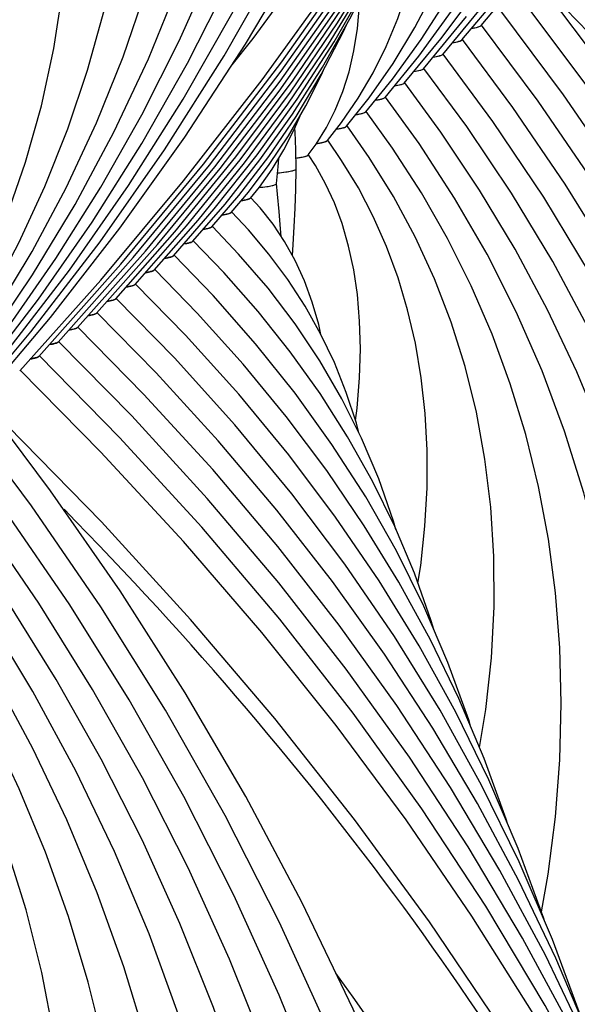
# Model space of a CAD drawing. Units: millimetres. Extents: x 0 to 297, y 0 to 210.
# Drawn here: x 96 to 101, y 87 to 95 of the extents above; entities that cross this region are included whole.
import ezdxf

# ---------------------------------------------------------------- set-up
doc = ezdxf.new("R2010")
doc.units = ezdxf.units.MM
doc.header["$LTSCALE"] = 16.335
doc.layers.get('0').update_dxf_attribs({"linetype": 'CONTINUOUS'})
doc.layers.add('DTM_AXIS', color=7, linetype='CONTINUOUS')

msp = doc.modelspace()

# ---------------------------------------------------------------- linework, layer by layer
at = {"color": 7, "linetype": 'CONTINUOUS'}
for p, q in [((99.82869, 94.97265), (100.22624, 95.4491)), ((99.67836, 94.86014), (100.06975, 95.33242)), ((99.52803, 94.74764), (99.8652, 95.15539)), ((99.3777, 94.63513), (99.66364, 94.98211)), ((99.22738, 94.52263), (99.49185, 94.84693)), ((99.07707, 94.41014), (99.28467, 94.66648)), ((98.92677, 94.29766), (99.10242, 94.51881)), ((98.68848, 94.15845), (98.7686, 94.28738)), ((98.7765, 94.18523), (98.88755, 94.32801)), ((98.62633, 94.07293), (98.68848, 94.15845)), ((98.1752, 93.73516), (98.24503, 93.82208)), ((97.87433, 93.5099), (98.0843, 93.75595)), ((98.02472, 93.62248), (98.15973, 93.78316)), ((97.72396, 93.39735), (97.97627, 93.68891)), ((97.57361, 93.28481), (97.89228, 93.65111)), ((97.27291, 93.05975), (97.67616, 93.51822)), ((97.42326, 93.17228), (97.76649, 93.56352)), ((97.12256, 92.94722), (97.58451, 93.47135)), ((96.97222, 92.8347), (97.44773, 93.37152)), ((96.82188, 92.72217), (97.35316, 93.32122)), ((96.5212, 92.49713), (97.16161, 93.21777)), ((96.67154, 92.60965), (97.25849, 93.27078)), ((96.37086, 92.38461), (97.00433, 93.09456)), ((98.498, 91.42314), (98.05332, 91.96128))]:
    msp.add_line(p, q, dxfattribs=at)
for points in [[(98.02279, 94.76502), (98.19515, 94.98457), (98.77859, 95.7793), (99.33064, 96.58554), (99.85081, 97.40256), (100.33867, 98.22963), (100.79378, 99.06602), (101.21575, 99.911), (101.6042, 100.76381), (101.9588, 101.6237), (102.27923, 102.48992), (102.56521, 103.36169), (102.81647, 104.23823), (103.03279, 105.11876), (103.21399, 106.00252), (103.35988, 106.88871), (103.47036, 107.77655), (103.54532, 108.66525), (103.5847, 109.55401), (103.58848, 110.44204), (103.55665, 111.32857), (103.53149, 111.71645)], [(99.97902, 95.08517), (100.42408, 95.61768), (100.87661, 96.20795), (101.29743, 96.81106), (101.68619, 97.42659), (102.04249, 98.05399), (102.36589, 98.69264), (102.65607, 99.34213), (102.91275, 100.00201), (103.13559, 100.67165), (103.32435, 101.35069), (103.47881, 102.03868), (103.59865, 102.7348), (103.68368, 103.4386), (103.73365, 104.14952), (103.74829, 104.86639), (103.72738, 105.58857), (103.67068, 106.31517), (103.57806, 107.04428), (103.46158, 107.70593)], [(95.76957, 91.93465), (96.26264, 92.52383), (96.76002, 93.17185), (97.22237, 93.83364), (97.64928, 94.50867), (98.04037, 95.19635), (98.39521, 95.89602), (98.71352, 96.60717), (98.99502, 97.32925), (99.2394, 98.06163), (99.44644, 98.80384), (99.61588, 99.55534), (99.74744, 100.31533), (99.84088, 101.08328), (99.89595, 101.85857), (99.91235, 102.64), (99.88986, 103.42687), (99.82822, 104.21821), (99.72733, 105.01204), (99.58713, 105.80713), (99.40756, 106.60237)], [(95.61924, 91.82214), (96.0643, 92.35465), (96.51683, 92.94492), (96.93765, 93.54803), (97.32641, 94.16356), (97.68271, 94.79096), (98.00611, 95.42961), (98.29629, 96.0791), (98.55297, 96.73898), (98.77581, 97.40862), (98.96457, 98.08766), (99.11903, 98.77565), (99.23887, 99.47177), (99.3239, 100.17557), (99.37387, 100.88649), (99.38851, 101.60336), (99.3676, 102.32555), (99.3109, 103.05214), (99.21828, 103.78125), (99.1018, 104.4429)], [(97.00433, 93.09456), (97.65165, 93.86996), (98.26645, 94.66064), (98.84831, 95.46621), (99.39654, 96.28588), (99.91027, 97.11848), (100.38909, 97.96337), (100.83261, 98.81994), (101.24019, 99.687), (101.61155, 100.5639), (101.94644, 101.45003), (102.24443, 102.34428), (102.34148, 102.67967)], [(95.86646, 92.18607), (96.27448, 92.71916), (96.65401, 93.26412), (97.00473, 93.8206), (97.32626, 94.38816), (97.61815, 94.96621), (97.88013, 95.55441), (98.11188, 96.15242), (98.31305, 96.75964), (98.48343, 97.37577), (98.62277, 98.00045), (98.73077, 98.6329), (98.80724, 99.27271), (98.85194, 99.91942), (98.86462, 100.5719), (98.84505, 101.22959), (98.79299, 101.89165), (98.74983, 102.23042)], [(99.66364, 94.98211), (99.96417, 95.38354), (100.24105, 95.79523), (100.49406, 96.21701), (100.7229, 96.64856), (100.92717, 97.08943), (101.1067, 97.53949), (101.26124, 97.99855), (101.39045, 98.46604), (101.49419, 98.94182), (101.57222, 99.42567), (101.62425, 99.91684), (101.65003, 100.415), (101.64965, 100.66472)], [(95.70997, 92.06939), (96.10606, 92.59561), (96.4712, 93.13474), (96.80505, 93.6864), (97.10716, 94.2501), (97.37702, 94.82518), (97.61434, 95.41132), (97.81879, 96.00812), (97.98994, 96.61486), (98.12756, 97.2312), (98.23138, 97.85674), (98.30106, 98.49045), (98.33631, 99.13186), (98.33682, 99.78025), (98.3023, 100.43382), (98.30208, 100.43585)], [(95.91991, 92.04716), (96.45885, 92.69036), (96.9998, 93.39416), (97.50317, 94.1134), (97.96848, 94.84763), (98.39511, 95.5961), (98.78236, 96.35783), (99.12986, 97.13223), (99.43723, 97.91871), (99.70397, 98.71621), (99.92983, 99.52416)], [(96.07024, 92.15968), (96.61131, 92.80262), (97.15419, 93.50088), (97.66256, 94.213), (98.13602, 94.93855), (98.57409, 95.67689), (98.9762, 96.42719), (99.34205, 97.18892), (99.67135, 97.96155), (99.96369, 98.7442), (100.21889, 99.53636)], [(99.49185, 94.84693), (99.76916, 95.226), (100.02144, 95.61589), (100.24855, 96.01647), (100.45023, 96.42747), (100.62615, 96.84841), (100.7762, 97.27925), (100.90016, 97.71985), (100.99771, 98.16959), (101.06859, 98.62831), (101.11249, 99.09581), (101.12444, 99.44076)], [(95.50542, 91.89237), (95.85386, 92.35617), (96.17499, 92.83155), (96.46855, 93.31825), (96.73413, 93.81584), (96.97132, 94.32377), (97.17986, 94.84183), (97.35947, 95.36972), (97.50977, 95.90679), (97.63056, 96.4528), (97.72161, 97.00746), (97.78258, 97.56986), (97.81323, 98.13961), (97.81322, 98.7161), (97.8063, 98.84613)], [(97.16161, 93.21777), (97.80896, 94.00146), (98.42068, 94.80209), (98.99624, 95.61925), (99.5348, 96.45202), (100.03528, 97.2989), (100.49719, 98.15914), (100.59493, 98.36091)], [(97.25849, 93.27078), (97.85387, 93.99235), (98.41541, 94.72831), (98.94252, 95.47775), (99.43498, 96.24023), (99.8928, 97.01577), (100.31566, 97.80395), (100.39999, 97.97811)], [(97.35316, 93.32122), (97.89566, 93.97938), (98.4073, 94.65072), (98.88756, 95.33441), (99.33629, 96.03009), (99.75354, 96.73793), (100.13901, 97.45761), (100.22211, 97.62959)], [(95.30386, 91.71908), (95.60439, 92.12051), (95.88127, 92.5322), (96.13428, 92.95398), (96.36312, 93.38553), (96.56739, 93.8264), (96.74692, 94.27646), (96.90146, 94.73552), (97.03068, 95.20302), (97.13441, 95.67879), (97.21244, 96.16264), (97.26447, 96.65381), (97.29025, 97.15197), (97.28987, 97.40169)], [(99.10242, 94.51881), (99.29169, 94.78909), (99.46115, 95.06933), (99.61081, 95.35989), (99.74038, 95.66074), (99.84945, 95.97135), (99.93792, 96.29192), (100.00562, 96.62275), (100.05212, 96.96309), (100.07706, 97.31286), (100.0773, 97.34239)], [(97.44773, 93.37152), (97.93732, 93.96623), (98.39912, 94.57306), (98.83268, 95.1913), (99.23785, 95.82065), (99.61466, 96.46126), (99.96284, 97.1129), (100.03872, 97.27037)], [(97.58451, 93.47135), (98.0617, 94.05836), (98.50865, 94.65848), (98.92483, 95.27085), (99.31012, 95.89518), (99.66461, 96.53182), (99.83485, 96.87336)], [(99.28467, 94.66648), (99.50916, 94.97557), (99.71328, 95.29397), (99.89695, 95.62171), (100.05996, 95.95863), (100.20204, 96.30437), (100.3231, 96.65901)], [(97.67616, 93.51822), (98.09526, 94.0349), (98.48857, 94.5644), (98.85581, 95.10662), (99.19633, 95.6609), (99.50917, 96.22597), (99.6281, 96.46626)], [(98.88755, 94.32801), (99.01736, 94.51739), (99.13385, 94.71533), (99.23704, 94.92265), (99.32652, 95.13948), (99.40166, 95.36503), (99.46239, 95.59964), (99.50858, 95.84388), (99.53978, 96.09686), (99.55302, 96.31456)], [(95.13207, 91.5839), (95.40938, 91.96297), (95.66166, 92.35286), (95.88877, 92.75344), (96.09045, 93.16444), (96.26637, 93.58539), (96.41642, 94.01622), (96.54038, 94.45682), (96.63793, 94.90656), (96.70881, 95.36528), (96.75271, 95.83278), (96.76466, 96.17773)], [(97.76649, 93.56352), (98.1286, 94.01113), (98.46827, 94.47001), (98.78534, 94.94013), (99.07923, 95.42096), (99.34913, 95.91142), (99.46075, 96.13851)], [(97.89228, 93.65111), (98.22837, 94.07449), (98.54084, 94.51011), (98.82962, 94.95823), (99.09397, 95.41816), (99.28966, 95.80334)], [(97.97627, 93.68891), (98.24959, 94.0352), (98.50352, 94.39188), (98.73809, 94.75936), (98.95268, 95.13712), (99.09009, 95.41141)], [(107.91141, 78.24917), (107.92741, 78.52141), (107.95094, 79.39143), (107.93252, 80.26314), (107.87213, 81.13562), (107.76983, 82.00794), (107.6257, 82.87922), (107.43987, 83.74855), (107.21253, 84.61501), (106.9439, 85.47771), (106.63424, 86.33578), (106.28385, 87.18831), (105.89308, 88.03441), (105.46231, 88.8732), (104.99197, 89.70384), (104.48253, 90.52541), (103.93455, 91.33698), (103.34857, 92.13771), (102.7252, 92.92675), (102.06512, 93.70318), (101.36903, 94.46615), (100.63763, 95.2149), (100.4658, 95.38233)], [(98.7686, 94.28738), (98.83801, 94.42397), (98.897, 94.56927), (98.94565, 94.72405), (98.98379, 94.88826), (99.01137, 95.06186), (99.02838, 95.24606), (99.02976, 95.29099)], [(98.0843, 93.75595), (98.31803, 94.06022), (98.53243, 94.37515), (98.72774, 94.70159), (98.90328, 95.03902), (98.92651, 95.09105)], [(98.15973, 93.78316), (98.32265, 93.99874), (98.472, 94.22299), (98.60819, 94.45715), (98.73061, 94.70093), (98.74547, 94.73567)], [(98.24503, 93.82208), (98.34472, 93.96212), (98.43603, 94.11236), (98.51958, 94.27612), (98.56272, 94.37896)], [(98.53368, 93.96442), (98.52995, 94.11504), (98.524, 94.25124), (98.52224, 94.28246)], [(98.37924, 93.84857), (98.3911, 93.98027), (98.39638, 94.04711)], [(98.41513, 93.4359), (98.41058, 93.49599), (98.39976, 93.6303), (98.38751, 93.76698), (98.37923, 93.84933)], [(98.72583, 92.66923), (98.7089, 92.74757), (98.65872, 92.92207), (98.59744, 93.08896), (98.52483, 93.24763), (98.44254, 93.39495), (98.35146, 93.531), (98.25102, 93.65807), (98.17868, 93.73824)], [(99.02259, 91.90025), (99.0033, 91.97479), (98.92434, 92.21601), (98.83121, 92.44869), (98.72385, 92.67337), (98.60218, 92.89032), (98.46729, 93.09802), (98.31987, 93.29628), (98.15976, 93.48602), (98.02838, 93.62585)], [(98.52374, 92.7515), (98.31251, 93.02967), (98.08289, 93.29794), (97.87805, 93.51337)], [(98.48555, 92.5332), (98.23437, 92.84893), (97.96576, 93.15389), (97.72772, 93.40091)], [(99.89589, 89.60552), (99.88171, 89.65317), (99.71904, 90.10272), (99.53011, 90.54413), (99.3158, 90.97571), (99.07651, 91.39726), (98.81252, 91.80872), (98.52509, 92.20864), (98.21515, 92.59643), (97.88303, 92.9723), (97.57738, 93.2884)], [(100.18862, 88.83397), (100.17569, 88.87634), (100.0031, 89.35184), (99.80538, 89.81971), (99.58271, 90.27977), (99.33588, 90.73076), (99.06528, 91.17244), (98.77127, 91.60463), (98.45495, 92.0262), (98.11713, 92.43661), (97.75815, 92.83591), (97.42705, 93.17591)], [(100.47691, 88.07384), (100.46876, 88.10026), (100.2686, 88.64631), (100.03939, 89.18409), (99.78134, 89.71331), (99.49532, 90.2326), (99.18182, 90.74161), (98.84125, 91.24008), (98.47483, 91.72674), (98.08348, 92.20095), (97.66763, 92.66269), (97.27671, 93.0634)], [(98.05332, 91.96128), (97.58076, 92.48559), (97.12638, 92.95088)], [(98.38211, 91.29311), (97.92244, 91.83721), (97.43712, 92.36861), (96.97604, 92.83838)], [(99.31205, 91.14425), (99.29408, 91.20886), (99.17913, 91.53821), (99.04422, 91.85704), (98.88995, 92.16514), (98.71633, 92.46332), (98.52374, 92.7515)], [(101.3312, 85.81631), (101.09253, 86.46053), (100.80357, 87.14105), (100.48128, 87.81247), (100.12599, 88.47442), (99.73853, 89.12566), (99.31942, 89.76575), (98.8692, 90.39422), (98.389, 91.00987), (97.87974, 91.61199), (97.34193, 92.20036), (96.82571, 92.72587)], [(101.60398, 85.09288), (101.36211, 85.74369), (101.0453, 86.48784), (100.69196, 87.22241), (100.30244, 87.94693), (99.87758, 88.66009), (99.41792, 89.36135), (98.924, 90.05016), (98.39701, 90.72525), (97.83788, 91.38583), (97.24722, 92.03163), (96.67537, 92.61335)], [(99.60834, 90.36135), (99.5887, 90.4288), (99.45666, 90.80085), (99.303, 91.16575), (99.12868, 91.52159), (98.93396, 91.86839), (98.71909, 92.20617), (98.48555, 92.5332)], [(101.89109, 84.33178), (101.6324, 85.02626), (101.28754, 85.83458), (100.9029, 86.63272), (100.47885, 87.42011), (100.01632, 88.19537), (99.51587, 88.95787), (98.97813, 89.70701), (98.40431, 90.44143), (97.79544, 91.1603), (97.15216, 91.86325), (96.52503, 92.50084)], [(102.73329, 81.73564), (102.72858, 81.75655), (102.50442, 82.57928), (102.24294, 83.39545), (101.94436, 84.20451), (101.60889, 85.00598), (101.237, 85.79877), (100.82903, 86.58232), (100.38528, 87.35611), (99.90642, 88.1191), (99.39292, 88.87072), (98.84524, 89.61042), (98.26429, 90.33715), (97.65084, 91.0502), (97.00541, 91.74918), (96.3747, 92.38833)], [(103.55163, 74.98614), (103.56763, 75.25838), (103.59116, 76.1284), (103.57274, 77.00011), (103.51235, 77.87259), (103.41005, 78.74491), (103.26592, 79.61619), (103.08009, 80.48552), (102.85275, 81.35198), (102.58412, 82.21468), (102.27446, 83.07275), (101.92407, 83.92528), (101.5333, 84.77138), (101.10253, 85.61018), (100.63219, 86.44081), (100.12275, 87.26238), (99.57477, 88.07395), (98.98879, 88.87468), (98.36542, 89.66372), (97.70534, 90.44015), (97.00925, 91.20312), (96.27785, 91.95187), (96.10602, 92.1193)], [(100.76618, 87.31042), (100.76335, 87.31952), (100.5359, 87.93618), (100.27546, 88.54391), (99.98229, 89.14235), (99.65735, 89.73001), (99.30118, 90.30643), (98.91429, 90.87128), (98.498, 91.42314)], [(101.05068, 86.55911), (100.82432, 87.17297), (100.56324, 87.79023), (100.27204, 88.39891), (99.951, 88.99873), (99.60093, 89.58851), (99.22233, 90.16788), (98.81569, 90.73646), (98.38211, 91.29311)]]:
    msp.add_lwpolyline(points, dxfattribs=at)
msp.add_arc((98.38732, 95.10722), 1.06848, 277.771376, 278.682573, dxfattribs=at)
for points, knots in [([(99.90525, 95.06421), (99.9222, 95.06688), (99.94461, 95.07071), (99.96893, 95.07857), (99.97687, 95.0827), (99.97897, 95.08517)], [0, 0, 0, 0, 0.6660968, 0.8740318, 1, 1, 1, 1]), ([(99.75435, 94.95161), (99.77143, 94.95428), (99.79402, 94.95813), (99.81852, 94.96602), (99.82652, 94.97017), (99.82864, 94.97265)], [0, 0, 0, 0, 0.6664118, 0.8742811, 1, 1, 1, 1]), ([(99.60383, 94.83906), (99.62096, 94.84174), (99.64361, 94.84559), (99.66817, 94.8535), (99.67619, 94.85765), (99.67831, 94.86014)], [0, 0, 0, 0, 0.666583, 0.8744106, 1, 1, 1, 1]), ([(99.45321, 94.7265), (99.47041, 94.72918), (99.49316, 94.73304), (99.51782, 94.74097), (99.52586, 94.74513), (99.52798, 94.74764)], [0, 0, 0, 0, 0.6668211, 0.8745919, 1, 1, 1, 1]), ([(99.302, 94.61384), (99.31942, 94.61654), (99.34245, 94.62042), (99.36739, 94.62841), (99.37552, 94.6326), (99.37765, 94.63513)], [0, 0, 0, 0, 0.6673397, 0.8749986, 1, 1, 1, 1]), ([(99.1511, 94.50124), (99.16866, 94.50395), (99.19187, 94.50784), (99.217, 94.51587), (99.2252, 94.52009), (99.22733, 94.52263)], [0, 0, 0, 0, 0.6677908, 0.8753435, 1, 1, 1, 1]), ([(98.99918, 94.38848), (99.00928, 94.39002), (99.02717, 94.39303), (99.05052, 94.39818), (99.0665, 94.40329), (99.07486, 94.40755), (99.07702, 94.41014)], [0, 0, 0, 0, 0.376059, 0.6688283, 0.8761201, 1, 1, 1, 1]), ([(98.84714, 94.2757), (98.85749, 94.27726), (98.8758, 94.28031), (98.8997, 94.28553), (98.91601, 94.2907), (98.92455, 94.29503), (98.92671, 94.29766)], [0, 0, 0, 0, 0.3768922, 0.6699866, 0.8770155, 1, 1, 1, 1]), ([(98.69096, 94.16232), (98.70212, 94.16393), (98.72186, 94.1671), (98.7476, 94.17253), (98.76504, 94.17792), (98.7742, 94.18243), (98.77645, 94.18523)], [0, 0, 0, 0, 0.3790157, 0.6729946, 0.8793978, 1, 1, 1, 1]), ([(98.54862, 94.05099), (98.55879, 94.05254), (98.57676, 94.05558), (98.60018, 94.06081), (98.61602, 94.06595), (98.62432, 94.07029), (98.6263, 94.07293)], [0, 0, 0, 0, 0.3787824, 0.6722629, 0.8785072, 1, 1, 1, 1]), ([(98.38745, 93.93202), (98.40857, 93.93422), (98.44449, 93.9383), (98.49195, 93.94645), (98.51743, 93.95259), (98.53374, 93.96022), (98.53368, 93.96442)], [0, 0, 0, 0, 0.4196279, 0.7252737, 0.9170119, 1, 1, 1, 1]), ([(98.2422, 93.81831), (98.26231, 93.82034), (98.29634, 93.82411), (98.34052, 93.83162), (98.36469, 93.83762), (98.37893, 93.84466), (98.37924, 93.84857)], [0, 0, 0, 0, 0.4263019, 0.7305071, 0.9173479, 1, 1, 1, 1]), ([(98.10204, 93.71419), (98.11886, 93.71685), (98.14111, 93.72068), (98.16522, 93.72857), (98.17312, 93.73268), (98.17519, 93.73516)], [0, 0, 0, 0, 0.6657879, 0.8736875, 1, 1, 1, 1]), ([(98.12917, 93.71902), (98.12709, 93.7186), (98.11808, 93.71683), (98.10902, 93.71529), (98.10204, 93.71419)], [0, 0, 0, 0, 0.2306132, 1, 1, 1, 1]), ([(98.17216, 93.73254), (98.16737, 93.72931), (98.15286, 93.72431), (98.13827, 93.72086), (98.12917, 93.71902)], [0, 0, 0, 0, 0.3835404, 1, 1, 1, 1]), ([(97.95308, 93.60189), (97.96947, 93.60451), (97.99118, 93.6083), (98.01481, 93.61604), (98.02259, 93.62007), (98.02472, 93.62248)], [0, 0, 0, 0, 0.6628448, 0.8714818, 1, 1, 1, 1]), ([(97.98243, 93.60725), (97.98021, 93.60678), (97.97046, 93.6048), (97.96066, 93.6031), (97.95308, 93.60189)], [0, 0, 0, 0, 0.2280438, 1, 1, 1, 1]), ([(98.02326, 93.6211), (98.01908, 93.61768), (98.00513, 93.61259), (97.99127, 93.60912), (97.98243, 93.60725)], [0, 0, 0, 0, 0.373844, 1, 1, 1, 1]), ([(97.80404, 93.48958), (97.82009, 93.49217), (97.84135, 93.49592), (97.86455, 93.50356), (97.8722, 93.50753), (97.87433, 93.5099)], [0, 0, 0, 0, 0.6614535, 0.8704352, 1, 1, 1, 1]), ([(97.83227, 93.49477), (97.83013, 93.49432), (97.82075, 93.4924), (97.81132, 93.49076), (97.80404, 93.48958)], [0, 0, 0, 0, 0.2286278, 1, 1, 1, 1]), ([(97.87304, 93.50867), (97.86891, 93.50523), (97.85495, 93.50012), (97.84112, 93.49665), (97.83227, 93.49477)], [0, 0, 0, 0, 0.3728136, 1, 1, 1, 1]), ([(97.65419, 93.37714), (97.67011, 93.37972), (97.6912, 93.38346), (97.71423, 93.39105), (97.72183, 93.395), (97.72396, 93.39735)], [0, 0, 0, 0, 0.660807, 0.8699537, 1, 1, 1, 1]), ([(97.68196, 93.38226), (97.67985, 93.38181), (97.67063, 93.37993), (97.66136, 93.3783), (97.65419, 93.37714)], [0, 0, 0, 0, 0.2288918, 1, 1, 1, 1]), ([(97.72275, 93.39619), (97.71863, 93.39274), (97.70466, 93.38762), (97.69082, 93.38414), (97.68196, 93.38226)], [0, 0, 0, 0, 0.3724006, 1, 1, 1, 1]), ([(97.50464, 93.26475), (97.52036, 93.26732), (97.5412, 93.27103), (97.56396, 93.27857), (97.57148, 93.28248), (97.5736, 93.28481)], [0, 0, 0, 0, 0.6601608, 0.8694614, 1, 1, 1, 1]), ([(97.57243, 93.28369), (97.56831, 93.28023), (97.55433, 93.2751), (97.54049, 93.27162), (97.53162, 93.26974)], [0, 0, 0, 0, 0.3721883, 1, 1, 1, 1]), ([(97.53162, 93.26974), (97.52957, 93.2693), (97.52061, 93.26747), (97.5116, 93.26589), (97.50464, 93.26475)], [0, 0, 0, 0, 0.2293664, 1, 1, 1, 1]), ([(97.35454, 93.15227), (97.3702, 93.15483), (97.39095, 93.15854), (97.41363, 93.16606), (97.42113, 93.16996), (97.42325, 93.17228)], [0, 0, 0, 0, 0.6598627, 0.8692391, 1, 1, 1, 1]), ([(97.38127, 93.15722), (97.37924, 93.15679), (97.37036, 93.15497), (97.36143, 93.1534), (97.35454, 93.15227)], [0, 0, 0, 0, 0.2295256, 1, 1, 1, 1]), ([(97.4221, 93.17118), (97.41799, 93.16772), (97.404, 93.16259), (97.39015, 93.1591), (97.38127, 93.15722)], [0, 0, 0, 0, 0.3720344, 1, 1, 1, 1]), ([(97.2044, 93.03978), (97.22, 93.04234), (97.24069, 93.04604), (97.2633, 93.05354), (97.27078, 93.05744), (97.27291, 93.05975)], [0, 0, 0, 0, 0.6596366, 0.8690701, 1, 1, 1, 1]), ([(97.27177, 93.05867), (97.26766, 93.0552), (97.25366, 93.05007), (97.2398, 93.04658), (97.23092, 93.0447)], [0, 0, 0, 0, 0.3719802, 1, 1, 1, 1]), ([(97.23092, 93.0447), (97.2289, 93.04427), (97.22009, 93.04247), (97.21123, 93.0409), (97.2044, 93.03978)], [0, 0, 0, 0, 0.2296542, 1, 1, 1, 1]), ([(97.05453, 92.92734), (97.07002, 92.92989), (97.09056, 92.93358), (97.11302, 92.94105), (97.12045, 92.94492), (97.12256, 92.94722)], [0, 0, 0, 0, 0.6592968, 0.868809, 1, 1, 1, 1]), ([(97.08057, 92.93218), (97.07858, 92.93176), (97.06994, 92.92999), (97.06124, 92.92845), (97.05453, 92.92734)], [0, 0, 0, 0, 0.2299539, 1, 1, 1, 1]), ([(97.12144, 92.94615), (97.11733, 92.94268), (97.10332, 92.93755), (97.08946, 92.93406), (97.08057, 92.93218)], [0, 0, 0, 0, 0.3719232, 1, 1, 1, 1]), ([(96.90431, 92.81484), (96.91977, 92.81739), (96.94026, 92.82107), (96.96268, 92.82853), (96.9701, 92.8324), (96.97222, 92.8347)], [0, 0, 0, 0, 0.6591629, 0.8687088, 1, 1, 1, 1]), ([(96.93022, 92.81966), (96.92824, 92.81924), (96.91964, 92.81748), (96.91099, 92.81594), (96.90431, 92.81484)], [0, 0, 0, 0, 0.2300368, 1, 1, 1, 1]), ([(96.9711, 92.83364), (96.96699, 92.83017), (96.95298, 92.82503), (96.93911, 92.82154), (96.93022, 92.81966)], [0, 0, 0, 0, 0.3718814, 1, 1, 1, 1]), ([(96.75407, 92.70234), (96.7695, 92.70488), (96.78997, 92.70857), (96.81235, 92.71602), (96.81976, 92.71988), (96.82188, 92.72217)], [0, 0, 0, 0, 0.659047, 0.8686223, 1, 1, 1, 1]), ([(96.77987, 92.70714), (96.77791, 92.70672), (96.76933, 92.70497), (96.76072, 92.70344), (96.75407, 92.70234)], [0, 0, 0, 0, 0.2301069, 1, 1, 1, 1]), ([(96.82077, 92.72112), (96.81666, 92.71765), (96.80264, 92.71251), (96.78877, 92.70902), (96.77987, 92.70714)], [0, 0, 0, 0, 0.3718494, 1, 1, 1, 1]), ([(96.60383, 92.58984), (96.61923, 92.59238), (96.63967, 92.59606), (96.66202, 92.6035), (96.66942, 92.60736), (96.67154, 92.60965)], [0, 0, 0, 0, 0.6589531, 0.8685517, 1, 1, 1, 1]), ([(96.62953, 92.59462), (96.62757, 92.5942), (96.61903, 92.59245), (96.61045, 92.59093), (96.60383, 92.58984)], [0, 0, 0, 0, 0.2301722, 1, 1, 1, 1]), ([(96.67043, 92.6086), (96.66632, 92.60513), (96.6523, 92.59999), (96.63842, 92.5965), (96.62953, 92.59462)], [0, 0, 0, 0, 0.371825, 1, 1, 1, 1]), ([(96.45387, 92.47738), (96.46919, 92.47992), (96.4895, 92.48359), (96.51173, 92.491), (96.51909, 92.49485), (96.5212, 92.49713)], [0, 0, 0, 0, 0.6587142, 0.868366, 1, 1, 1, 1]), ([(96.47918, 92.4821), (96.47725, 92.48169), (96.46884, 92.47997), (96.46039, 92.47846), (96.45387, 92.47738)], [0, 0, 0, 0, 0.2304159, 1, 1, 1, 1]), ([(96.52009, 92.49609), (96.51598, 92.49261), (96.50196, 92.48747), (96.48808, 92.48398), (96.47918, 92.4821)], [0, 0, 0, 0, 0.3718045, 1, 1, 1, 1])]:
    msp.add_open_spline(points, degree=3, knots=knots, dxfattribs=at)
msp.add_open_spline([(98.17577, 93.73594), (98.17488, 93.73455), (98.17353, 93.73347), (98.17216, 93.73254)], degree=3, dxfattribs=at)
at = {"layer": 'DTM_AXIS', "color": 7, "linetype": 'CONTINUOUS'}
for points in [[(105.30898, 80.81345), (105.3189, 81.74089), (105.29064, 82.66418), (105.22427, 83.58253), (105.11991, 84.4952), (104.9777, 85.40106), (104.79777, 86.29943), (104.58024, 87.18969), (104.32534, 88.07087), (104.03322, 88.9424), (103.70407, 89.80363), (103.33828, 90.65347), (102.93614, 91.49134), (102.49791, 92.31664), (102.02418, 93.12832), (101.51545, 93.92568), (100.97204, 94.70828), (100.43351, 95.42531)], [(103.56772, 75.26146), (103.73056, 75.73592), (104.00856, 76.67211), (104.24498, 77.61295), (104.43953, 78.55689), (104.59195, 79.50218), (104.70219, 80.44773), (104.77017, 81.39208), (104.79587, 82.33313), (104.7794, 83.26979), (104.72088, 84.20113), (104.6205, 85.12555), (104.47845, 86.04219), (104.29489, 86.95033), (104.07008, 87.84884), (103.8042, 88.73707), (103.49746, 89.61425), (103.1503, 90.47916), (102.76301, 91.33114), (102.33591, 92.16948), (101.86965, 92.99297), (101.36479, 93.80076), (100.8217, 94.59237), (100.28317, 95.31279)], [(103.50892, 77.90187), (103.54745, 78.03206), (103.76547, 78.90289), (103.94472, 79.77622), (104.08499, 80.65018), (104.18628, 81.52362), (104.24861, 82.3953), (104.27204, 83.26343), (104.25672, 84.127), (104.20279, 84.98517), (104.11045, 85.83668), (103.97986, 86.68084), (103.81119, 87.51694), (103.6047, 88.34386), (103.36056, 89.16103), (103.07898, 89.96779), (102.76035, 90.76304), (102.40494, 91.54619), (102.01305, 92.31663), (101.58523, 93.07332), (101.12199, 93.81552), (100.62364, 94.54281), (100.13283, 95.20026)], [(103.20897, 79.88261), (103.28281, 80.17805), (103.44718, 80.9799), (103.57586, 81.78217), (103.6689, 82.5838), (103.72632, 83.38362), (103.74819, 84.1799), (103.73465, 84.97174), (103.68584, 85.75834), (103.60194, 86.5385), (103.4831, 87.3116), (103.32945, 88.07699), (103.14126, 88.83359), (102.91871, 89.58091), (102.66197, 90.31839), (102.37149, 91.04497), (102.04754, 91.76014), (101.69043, 92.46342), (101.30073, 93.15379), (100.87896, 93.8306), (100.42539, 94.49351), (99.98249, 95.08774)], [(100.63653, 93.84474), (100.22749, 94.44372), (99.83215, 94.97522)], [(100.4683, 93.74391), (100.07112, 94.3355), (99.68181, 94.86268)], [(101.89766, 84.31414), (101.98422, 84.76138), (102.07799, 85.4061), (102.14068, 86.04854), (102.17247, 86.68761), (102.17354, 87.3224), (102.14407, 87.95136), (102.08426, 88.57383), (101.99426, 89.18924), (101.87432, 89.79647), (101.72456, 90.39522), (101.54515, 90.985), (101.33651, 91.56467), (101.0989, 92.13389), (100.83255, 92.69235), (100.5381, 93.23902), (100.21603, 93.77333), (99.86651, 94.29519), (99.53146, 94.75016)], [(101.4161, 85.59841), (101.48283, 85.94383), (101.56508, 86.5089), (101.62031, 87.07153), (101.64873, 87.63076), (101.65051, 88.18578), (101.62586, 88.73518), (101.57495, 89.27843), (101.49793, 89.81505), (101.39503, 90.34406), (101.26634, 90.86527), (101.112, 91.37831), (100.93239, 91.88212), (100.72771, 92.3765), (100.49815, 92.86123), (100.24426, 93.3354), (99.96647, 93.79855), (99.66489, 94.2507), (99.38112, 94.63763)], [(100.93349, 86.8769), (101.0077, 87.28986), (101.07628, 87.82751), (101.11667, 88.36216), (101.12904, 88.89149), (101.11373, 89.41458), (101.07102, 89.93085), (101.00123, 90.43914), (100.90452, 90.93929), (100.78104, 91.43082), (100.63117, 91.91259), (100.45502, 92.38447), (100.2527, 92.84624), (100.02476, 93.29682), (99.77156, 93.73578), (99.49316, 94.16321), (99.23077, 94.52508)], [(100.32752, 91.88608), (100.20663, 92.28277), (100.06436, 92.67063), (99.90076, 93.0496), (99.71632, 93.41873), (99.51135, 93.77773), (99.28583, 94.12688), (99.08042, 94.41254)], [(99.96717, 89.43686), (100.01579, 89.73545), (100.05909, 90.14011), (100.07957, 90.53922), (100.07766, 90.93188), (100.05378, 91.31638), (100.00825, 91.69259), (99.94129, 92.06005), (99.85328, 92.41755), (99.74427, 92.76549), (99.61429, 93.10382), (99.464, 93.43124), (99.2938, 93.74755), (99.10356, 94.05347), (98.93006, 94.29997)], [(99.48388, 90.72415), (99.50614, 90.86261), (99.53909, 91.16868), (99.55557, 91.46919), (99.55601, 91.76342), (99.54083, 92.04987), (99.5103, 92.32866), (99.46463, 92.59935), (99.40423, 92.86057), (99.32911, 93.11304), (99.23933, 93.35692), (99.13568, 93.59073), (99.01867, 93.81452), (98.88817, 94.02945), (98.77969, 94.18741)], [(98.99613, 91.9967), (99.009, 92.0922), (99.02815, 92.32878), (99.03439, 92.55613), (99.02846, 92.77349), (99.01094, 92.98038), (98.98234, 93.1755), (98.94267, 93.3606), (98.89204, 93.53551), (98.83164, 93.6979), (98.7623, 93.84836), (98.68395, 93.98931), (98.62924, 94.07477)], [(98.50292, 93.28686), (98.50855, 93.3722), (98.51681, 93.51143), (98.52418, 93.65559), (98.53007, 93.80422), (98.53368, 93.96433)], [(102.80837, 81.49451), (102.94858, 82.17821), (103.06599, 82.909), (103.15105, 83.63903), (103.20379, 84.36721), (103.22428, 85.09186), (103.21267, 85.81215), (103.16909, 86.52737), (103.09372, 87.23634), (102.9867, 87.93857), (102.84816, 88.63348), (102.67835, 89.32), (102.47745, 89.99774), (102.24564, 90.66623), (101.98337, 91.32445), (101.69093, 91.972), (101.3686, 92.60847), (101.01698, 93.23291), (100.63653, 93.84474)], [(102.37195, 82.99277), (102.48476, 83.57383), (102.59029, 84.29825), (102.66067, 85.02053), (102.69607, 85.73951), (102.69666, 86.45414), (102.66261, 87.16272), (102.59413, 87.86449), (102.49138, 88.55877), (102.35463, 89.2443), (102.18403, 89.92065), (101.97978, 90.58725), (101.74235, 91.24283), (101.47204, 91.88696), (101.16916, 92.51921), (100.83439, 93.13841), (100.4683, 93.74391)], [(100.86449, 80.3195), (100.76013, 81.23218), (100.61792, 82.13803), (100.43799, 83.0364), (100.22046, 83.92666), (99.96556, 84.80784), (99.67344, 85.67937), (99.34429, 86.5406), (98.9785, 87.39044), (98.57636, 88.22831), (98.13813, 89.05361), (97.6644, 89.8653), (97.15567, 90.66265), (96.61226, 91.44525), (96.07374, 92.16228)], [(99.20794, 71.99843), (99.37078, 72.47289), (99.64878, 73.40908), (99.8852, 74.34992), (100.07975, 75.29386), (100.23217, 76.23915), (100.34241, 77.18471), (100.41039, 78.12905), (100.43609, 79.0701), (100.41962, 80.00676), (100.3611, 80.9381), (100.26072, 81.86252), (100.11867, 82.77916), (99.93511, 83.6873), (99.7103, 84.58581), (99.44442, 85.47404), (99.13768, 86.35122), (98.79052, 87.21613), (98.40323, 88.06811), (97.97613, 88.90645), (97.50987, 89.72994), (97.00501, 90.53773), (96.46192, 91.32934), (95.92339, 92.04976)], [(99.14914, 74.63884), (99.18767, 74.76903), (99.40569, 75.63986), (99.58494, 76.51319), (99.72521, 77.38715), (99.8265, 78.26059), (99.88883, 79.13227), (99.91226, 80.0004), (99.89694, 80.86397), (99.84301, 81.72214), (99.75067, 82.57365), (99.62008, 83.41781), (99.45141, 84.25391), (99.24492, 85.08083), (99.00078, 85.898), (98.7192, 86.70476), (98.40057, 87.50001), (98.04517, 88.28316), (97.65327, 89.0536), (97.22545, 89.81029), (96.76221, 90.55249), (96.26386, 91.27978), (95.77305, 91.93723)], [(98.84919, 76.61958), (98.92303, 76.91502), (99.0874, 77.71687), (99.21608, 78.51914), (99.30912, 79.32077), (99.36654, 80.12059), (99.38841, 80.91687), (99.37487, 81.70871), (99.32606, 82.49532), (99.24216, 83.27547), (99.12332, 84.04857), (98.96967, 84.81396), (98.78148, 85.57056), (98.55893, 86.31788), (98.30219, 87.05536), (98.01171, 87.78194), (97.68776, 88.49711), (97.33065, 89.20039), (96.94095, 89.89076), (96.51918, 90.56757), (96.06561, 91.23048), (95.62271, 91.82471)], [(100.44958, 88.15259), (100.50225, 88.44684), (100.55969, 88.89613), (100.59396, 89.34228), (100.60526, 89.78317), (100.59394, 90.21799), (100.56028, 90.6463), (100.50457, 91.06715), (100.42694, 91.48053), (100.32752, 91.88608)], [(97.53788, 81.05111), (97.62444, 81.49835), (97.71821, 82.14308), (97.7809, 82.78551), (97.81269, 83.42458), (97.81376, 84.05937), (97.78429, 84.68833), (97.72448, 85.31081), (97.63448, 85.92621), (97.51454, 86.53344), (97.36478, 87.13219), (97.18537, 87.72197), (96.97673, 88.30164), (96.73912, 88.87086), (96.47277, 89.42932), (96.17832, 89.97599), (95.85625, 90.5103), (95.50673, 91.03216), (95.17169, 91.48713)], [(97.05632, 82.33538), (97.12305, 82.6808), (97.2053, 83.24587), (97.26053, 83.8085), (97.28895, 84.36773), (97.29074, 84.92275), (97.26608, 85.47215), (97.21517, 86.0154), (97.13815, 86.55202), (97.03525, 87.08103), (96.90656, 87.60224), (96.75222, 88.11528), (96.57261, 88.61909), (96.36793, 89.11347), (96.13837, 89.5982), (95.88448, 90.07237), (95.60669, 90.53552), (95.30511, 90.98767), (95.02134, 91.3746)], [(96.57371, 83.61387), (96.64792, 84.02683), (96.7165, 84.56448), (96.75689, 85.09913), (96.76926, 85.62846), (96.75395, 86.15155), (96.71124, 86.66782), (96.64145, 87.17611), (96.54474, 87.67626), (96.42126, 88.16779), (96.27139, 88.64956), (96.09524, 89.12144), (95.89292, 89.58321), (95.66498, 90.03379), (95.41178, 90.47275), (95.13338, 90.90018), (94.87099, 91.26205)], [(98.44859, 78.23148), (98.5888, 78.91518), (98.70621, 79.64597), (98.79127, 80.376), (98.84401, 81.10418), (98.8645, 81.82884), (98.85289, 82.54912), (98.80931, 83.26434), (98.73395, 83.97332), (98.62692, 84.67555), (98.48838, 85.37045), (98.31857, 86.05697), (98.11767, 86.73471), (97.88586, 87.4032), (97.62359, 88.06143), (97.33116, 88.70897), (97.00882, 89.34544), (96.6572, 89.96988), (96.27675, 90.58171)], [(98.01217, 79.72974), (98.12498, 80.3108), (98.23051, 81.03522), (98.30089, 81.7575), (98.33629, 82.47648), (98.33688, 83.19111), (98.30283, 83.89969), (98.23435, 84.60146), (98.1316, 85.29574), (97.99485, 85.98127), (97.82425, 86.65762), (97.62, 87.32422), (97.38257, 87.97981), (97.11226, 88.62393), (96.80938, 89.25618), (96.47462, 89.87538), (96.10852, 90.48088)]]:
    msp.add_lwpolyline(points, dxfattribs=at)
msp.add_arc((98.38732, 95.10722), 1.06848, 277.771376, 278.682573, dxfattribs=at)
for points, knots in [([(94.10207, 92.21997), (95.00615, 93.43662), (96.60227, 95.96402), (98.02721, 99.38694), (98.76178, 102.1719), (99.1104, 104.26338), (99.25848, 106.36146), (99.22284, 107.759), (99.17167, 108.45342)], [0, 0, 0, 0, 0.2618892, 0.5139184, 0.6371244, 0.7589008, 0.8796981, 1, 1, 1, 1]), ([(99.90525, 95.06421), (99.92061, 95.06663), (99.9443, 95.07124), (99.96857, 95.07762), (99.97594, 95.08257)], [0, 0, 0, 0, 0.636445, 1, 1, 1, 1]), ([(99.75435, 94.95161), (99.76983, 94.95403), (99.79372, 94.95867), (99.81818, 94.96507), (99.8256, 94.97006)], [0, 0, 0, 0, 0.6367628, 1, 1, 1, 1]), ([(99.60383, 94.83906), (99.61935, 94.84149), (99.6433, 94.84614), (99.66784, 94.85254), (99.67527, 94.85754)], [0, 0, 0, 0, 0.6368848, 1, 1, 1, 1]), ([(99.45321, 94.7265), (99.4688, 94.72893), (99.49284, 94.73359), (99.51748, 94.74), (99.52494, 94.74502)], [0, 0, 0, 0, 0.6370688, 1, 1, 1, 1]), ([(99.302, 94.61384), (99.3178, 94.61629), (99.34212, 94.62099), (99.36707, 94.62743), (99.37461, 94.63251)], [0, 0, 0, 0, 0.6375621, 1, 1, 1, 1]), ([(99.1511, 94.50124), (99.16703, 94.5037), (99.19154, 94.50842), (99.2167, 94.51489), (99.22428, 94.52)], [0, 0, 0, 0, 0.6379593, 1, 1, 1, 1]), ([(98.99918, 94.38848), (99.01548, 94.39096), (99.04051, 94.39575), (99.06625, 94.40228), (99.07397, 94.4075)], [0, 0, 0, 0, 0.6389239, 1, 1, 1, 1]), ([(98.84714, 94.2757), (98.86385, 94.27822), (98.88945, 94.28309), (98.91583, 94.28967), (98.92369, 94.29502)], [0, 0, 0, 0, 0.6401202, 1, 1, 1, 1]), ([(98.69096, 94.16232), (98.70907, 94.16494), (98.73327, 94.16881), (98.76064, 94.17639), (98.77016, 94.18029), (98.77349, 94.1826)], [0, 0, 0, 0, 0.6430844, 0.8577324, 1, 1, 1, 1]), ([(98.54862, 94.05099), (98.56559, 94.05358), (98.58818, 94.05738), (98.61333, 94.06495), (98.62187, 94.06885), (98.62461, 94.07118)], [0, 0, 0, 0, 0.6514206, 0.8635797, 1, 1, 1, 1]), ([(98.38745, 93.93202), (98.40852, 93.93422), (98.44439, 93.93831), (98.49175, 93.94637), (98.51732, 93.95262), (98.53364, 93.9601), (98.53368, 93.96433)], [0, 0, 0, 0, 0.418816, 0.7242256, 0.9163059, 1, 1, 1, 1]), ([(103.53899, 77.50203), (103.44614, 78.72218), (102.99887, 81.19334), (101.5978, 84.77343), (99.49457, 88.20678), (97.70455, 90.29678), (96.71744, 91.30089)], [0, 0, 0, 0, 0.2338998, 0.4762802, 0.730856, 1, 1, 1, 1]), ([(99.17921, 74.239), (99.08636, 75.45915), (98.6391, 77.93031), (97.23802, 81.5104), (95.13479, 84.94375), (93.34477, 87.03375), (92.35766, 88.03786)], [0, 0, 0, 0, 0.2338998, 0.4762802, 0.730856, 1, 1, 1, 1]), ([(102.12166, 81.22258), (101.76791, 82.35032), (100.8389, 84.59827), (99.5654, 86.66759), (98.84381, 87.67303)], [0, 0, 0, 0, 0.4884971, 1, 1, 1, 1])]:
    msp.add_open_spline(points, degree=3, knots=knots, dxfattribs=at)

doc.saveas('drawing.dxf')
